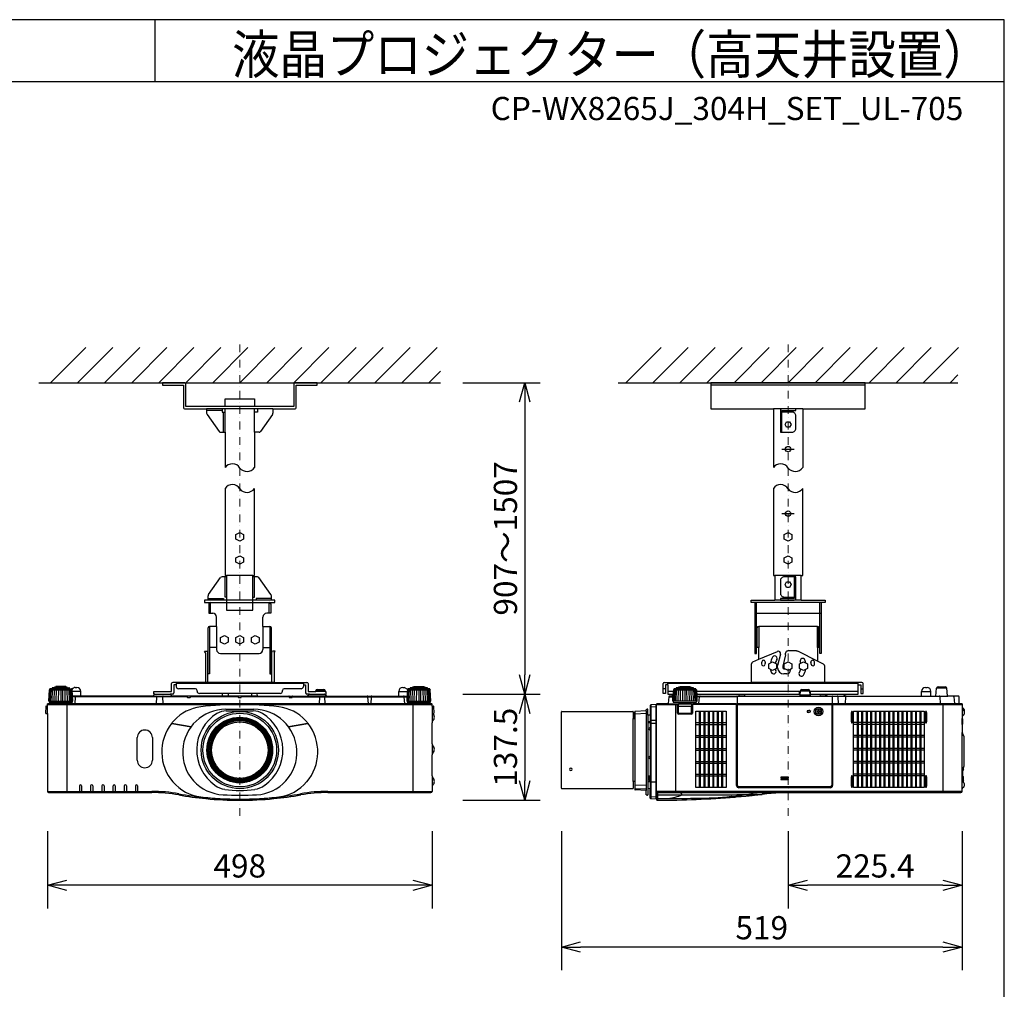
# Model space of a CAD drawing. Extents: x 1000 to 27000, y 2500 to 40000.
# Drawn here: x 14250 to 27000, y 27445 to 40000 of the extents above; entities that cross this region are included whole.
import ezdxf
from ezdxf.enums import TextEntityAlignment as Align

# ---------------------------------------------------------------- set-up
doc = ezdxf.new("R2010")
doc.units = 0
doc.header["$LTSCALE"] = 400
doc.header["$MEASUREMENT"] = 0
doc.linetypes.add('DASHDOT', pattern=[1, 0.5, -0.25, 0, -0.25])
doc.layers.get('0').update_dxf_attribs({"linetype": 'CONTINUOUS'})
for name, color, linetype in [('MOJI', 7, 'CONTINUOUS'), ('SUGATA', 7, 'CONTINUOUS'), ('SUNPO', 1, 'CONTINUOUS'), ('WAKU', 4, 'CONTINUOUS')]:
    doc.layers.add(name, color=color, linetype=linetype)
doc.layers.add('THUSIN', color=7, linetype='CONTINUOUS', lineweight=9)
doc.styles.get("Standard").update_dxf_attribs({"font": 'SIMPLEX', "bigfont": 'BIGFONT'})

# ---------------------------------------------------------------- blocks, each defined once
blk = doc.blocks.new('C11_CP-WX8265J_304H_SET_UL-705')
at = {"layer": 'SUGATA', "color": 1, "linetype": 'Continuous'}
for p, q in [((-1350, -3900), (-895, -3445)), ((-1000, -3900), (-545, -3445)), ((-650, -3900), (-195, -3445)), ((-300, -3900), (155, -3445)), ((50, -3900), (505, -3445)), ((400, -3900), (855, -3445)), ((750, -3900), (1205, -3445)), ((1100, -3900), (1555, -3445)), ((1450, -3900), (1905, -3445)), ((1800, -3900), (2255, -3445)), ((2150, -3900), (2605, -3445)), ((2500, -3900), (2955, -3445)), ((2850, -3900), (3305, -3445)), ((3200, -3900), (3655, -3445)), ((6100, -3900), (6555, -3445)), ((6450, -3900), (6905, -3445)), ((6800, -3900), (7255, -3445)), ((7150, -3900), (7605, -3445)), ((7500, -3900), (7955, -3445)), ((7850, -3900), (8305, -3445)), ((8200, -3900), (8655, -3445)), ((8550, -3900), (9005, -3445)), ((8900, -3900), (9355, -3445)), ((9250, -3900), (9705, -3445)), ((9600, -3900), (10055, -3445)), ((9950, -3900), (10405, -3445)), ((3550, -3900), (3700, -3750)), ((10300, -3900), (10400, -3800)), ((8120, -4760), (8280, -4760)), ((8120, -5595), (8280, -5595)), ((8200, -9007), (8110, -9007)), ((8110, -9017), (8200, -9017)), ((8200, -9029), (8110, -9029)), ((8110, -9039), (8200, -9039))]:
    blk.add_line(p, q, dxfattribs=at)
at = {"layer": 'SUGATA', "color": 3, "linetype": 'Continuous'}
for p, q in [((-1500, -3900), (3700, -3900)), ((6000, -3900), (10400, -3900)), ((9200, -3930), (7200, -3930)), ((1530, -4240), (670, -4240)), ((870, -4260), (670, -4260)), ((890, -4540), (890, -4280)), ((1290, -4210), (910, -4210)), ((910, -4540), (910, -4240)), ((1290, -4540), (1290, -4240)), ((8390, -4240), (8010, -4240)), ((1270, -6395), (930, -6395)), ((8370, -6395), (8030, -6395)), ((1510, -6715), (690, -6715)), ((720, -6745), (1480, -6745)), ((720, -6885), (720, -6745)), ((1480, -6885), (1480, -6745)), ((8630, -6745), (7770, -6745)), ((7790, -7330), (7790, -6745)), ((8370, -6715), (8030, -6715)), ((8610, -7330), (8610, -6745)), ((7770, -6885), (8630, -6885)), ((710, -7055), (710, -7670)), ((800, -7055), (800, -7355)), ((1400, -7055), (1400, -7355)), ((1490, -7055), (1490, -7670)), ((8580, -7055), (7820, -7055)), ((688, -7780), (688, -7393)), ((800, -7330), (710, -7330)), ((1400, -7330), (1490, -7330)), ((1513, -7780), (1513, -7393)), ((7820, -7482), (8061, -7380)), ((8309, -7374), (8196, -7374)), ((8580, -7506), (8333, -7380)), ((850, -7405), (1350, -7405)), ((8101, -7415), (8065, -7562)), ((8166, -7425), (8130, -7570)), ((8166, -7425), (8166, -7401)), ((8065, -7590), (8065, -7562)), ((8130, -7570), (8130, -7590)), ((8145, -7605), (8153, -7605)), ((8232, -7608), (8232, -7620)), ((8182, -7670), (8145, -7670)), ((1095, -8272), (1095, -8284)), ((1105, -8272), (1105, -8284)), ((727, -8652), (715, -8652)), ((727, -8662), (715, -8662)), ((1485, -8652), (1473, -8652)), ((1485, -8662), (1473, -8662)), ((1095, -9030), (1095, -9042)), ((1105, -9030), (1105, -9042))]:
    blk.add_line(p, q, dxfattribs=at)
at = {"layer": 'SUGATA', "color": 2, "linetype": 'Continuous'}
for p, q in [((670, -4240), (670, -4295)), ((676, -4312), (831, -4533)), ((1524, -4312), (1368, -4533)), ((1530, -4240), (1530, -4295)), ((8010, -4240), (8010, -5000)), ((8390, -4240), (8390, -5000)), ((850, -4540), (910, -4540)), ((910, -4540), (910, -5000)), ((1290, -4540), (1290, -5000)), ((1350, -4540), (1290, -4540)), ((696, -6642), (852, -6422)), ((1504, -6642), (1348, -6422)), ((690, -6715), (690, -6660)), ((690, -6715), (690, -6660)), ((1510, -6715), (1510, -6660)), ((700, -6765), (700, -6885)), ((700, -6885), (750, -6885)), ((1500, -6885), (1450, -6885)), ((1500, -6765), (1500, -6885)), ((800, -7055), (800, -6935)), ((1400, -7055), (1400, -6935)), ((800, -7055), (710, -7055)), ((1400, -7055), (1490, -7055))]:
    blk.add_line(p, q, dxfattribs=at)
at = {"layer": 'SUGATA', "color": 2}
for p, q in [((643, -7378), (677, -7378)), ((656, -7397), (643, -7378)), ((688, -7393), (677, -7378)), ((1513, -7393), (1523, -7378)), ((1557, -7378), (1523, -7378)), ((1545, -7397), (1557, -7378)), ((656, -7397), (656, -7780)), ((1545, -7397), (1545, -7780)), ((7743, -7514), (7820, -7482)), ((8659, -7546), (8580, -7506)), ((7725, -7780), (7725, -7542)), ((8675, -7780), (8675, -7572)), ((-1374, -8025), (-1366, -7877)), ((-1359, -7869), (-1366, -7876)), ((-1359, -7869), (-1359, -7865)), ((-1330, -7862), (-1354, -7862)), ((-1330, -7862), (-1330, -7854)), ((-1300, -7849), (-1321, -7849)), ((-1300, -7849), (-1300, -7845)), ((-1282, -7841), (-1289, -7841)), ((-1154, -7841), (-1147, -7841)), ((-1136, -7849), (-1136, -7845)), ((-1136, -7849), (-1115, -7849)), ((-1106, -7862), (-1106, -7854)), ((-1106, -7862), (-1082, -7862)), ((-1077, -7869), (-1077, -7865)), ((-1077, -7869), (-1074, -7872)), ((-1030, -7847), (-1010, -7847)), ((-960, -7957), (-960, -7897)), ((-15, -7932), (-15, -7900)), ((-15, -7900), (215, -7900)), ((215, -7900), (215, -7796)), ((656, -7780), (231, -7780)), ((277, -7812), (247, -7812)), ((247, -7812), (247, -7916)), ((277, -7780), (277, -7834)), ((527, -7864), (307, -7864)), ((547, -7894), (547, -7884)), ((1545, -7780), (1969, -7780)), ((1653, -7894), (1653, -7884)), ((1893, -7864), (1673, -7864)), ((1923, -7780), (1923, -7834)), ((1923, -7812), (1953, -7812)), ((1953, -7812), (1953, -7916)), ((1985, -7796), (1985, -7900)), ((1985, -7900), (2084, -7900)), ((2084, -7900), (2084, -7891)), ((2104, -7872), (2186, -7872)), ((2206, -7891), (2206, -7900)), ((2206, -7900), (2215, -7900)), ((2215, -7900), (2215, -7932)), ((3160, -7957), (3160, -7897)), ((3210, -7847), (3230, -7847)), ((3274, -7872), (3230, -7847)), ((3277, -7869), (3274, -7872)), ((3277, -7869), (3277, -7865)), ((3306, -7862), (3282, -7862)), ((3306, -7862), (3306, -7854)), ((3336, -7849), (3315, -7849)), ((3336, -7849), (3336, -7845)), ((3355, -7841), (3347, -7841)), ((3489, -7841), (3482, -7841)), ((3500, -7849), (3500, -7845)), ((3521, -7849), (3500, -7849)), ((3530, -7862), (3530, -7854)), ((3554, -7862), (3530, -7862)), ((3559, -7869), (3559, -7865)), ((3559, -7869), (3566, -7876)), ((3574, -8025), (3566, -7877)), ((6582, -7924), (6582, -7796)), ((6598, -7780), (7725, -7780)), ((6644, -7812), (6614, -7812)), ((6614, -7812), (6614, -7924)), ((6644, -7812), (6644, -7932)), ((6716, -7877), (6713, -7933)), ((6716, -7876), (6723, -7869)), ((6723, -7869), (6723, -7865)), ((6752, -7862), (6728, -7862)), ((6752, -7862), (6752, -7854)), ((6782, -7849), (6761, -7849)), ((6782, -7849), (6782, -7845)), ((6801, -7841), (6793, -7841)), ((6935, -7841), (6928, -7841)), ((6946, -7849), (6946, -7845)), ((6967, -7849), (6946, -7849)), ((6976, -7862), (6976, -7854)), ((7000, -7862), (6976, -7862)), ((7005, -7869), (7005, -7865)), ((7012, -7876), (7005, -7869)), ((7012, -7877), (7017, -7957)), ((8356, -7948), (8359, -7891)), ((8379, -7872), (8461, -7872)), ((8484, -7948), (8481, -7891)), ((9156, -7780), (8675, -7780)), ((9109, -7932), (9109, -7812)), ((9109, -7812), (9140, -7812)), ((9140, -7812), (9140, -7924)), ((9172, -7924), (9172, -7796)), ((9929, -7957), (9929, -7897)), ((9979, -7847), (9999, -7847)), ((10049, -7957), (10049, -7897)), ((10114, -7957), (10123, -7855)), ((10143, -7837), (10235, -7837)), ((10264, -7954), (10255, -7855)), ((-1374, -8025), (-1369, -8025)), ((-1369, -8025), (-1369, -8033)), ((-25, -7957), (-960, -7957)), ((-1, -7933), (-25, -7957)), ((1, -7932), (-15, -7932)), ((231, -7932), (199, -7932)), ((225, -7957), (201, -7933)), ((875, -7957), (225, -7957)), ((1623, -7924), (577, -7924)), ((875, -7957), (878, -7924)), ((1322, -7924), (1325, -7957)), ((1325, -7957), (1975, -7957)), ((2001, -7932), (1969, -7932)), ((1975, -7957), (1999, -7933)), ((2208, -7932), (2209, -7941)), ((2215, -7932), (2208, -7932)), ((2209, -7941), (2225, -7957)), ((2225, -7957), (3160, -7957)), ((3569, -8033), (3569, -8025)), ((3569, -8025), (3574, -8025)), ((6614, -7924), (6582, -7924)), ((6644, -7932), (6713, -7932)), ((6657, -7966), (6649, -8054)), ((6689, -7957), (6667, -7957)), ((6713, -7933), (6689, -7957)), ((7015, -7932), (8357, -7932)), ((7017, -7957), (7560, -7957)), ((7571, -7953), (7631, -7953)), ((7643, -7957), (8346, -7957)), ((8483, -7932), (8715, -7932)), ((8494, -7957), (8610, -7957)), ((8621, -7953), (8681, -7953)), ((8713, -7933), (8692, -7954)), ((8913, -7932), (9109, -7932)), ((8915, -7933), (8936, -7954)), ((8938, -7957), (9929, -7957)), ((9140, -7924), (9172, -7924)), ((10049, -7957), (10114, -7957)), ((10404, -7957), (10267, -7957)), ((10414, -8054), (10414, -7967)), ((-1411, -8094), (-1415, -8177)), ((-1406, -8089), (-1390, -8089)), ((-1390, -8089), (-1390, -8065)), ((-1388, -8061), (-1388, -8060)), ((-1385, -8057), (-1332, -8057)), ((-1367, -8036), (-1293, -8042)), ((-1332, -8057), (-1290, -8055)), ((-1293, -8042), (-1289, -8046)), ((-1289, -8046), (-1290, -8054)), ((3489, -8046), (3493, -8042)), ((3490, -8054), (3489, -8046)), ((3493, -8042), (3567, -8036)), ((3585, -8057), (3493, -8057)), ((3588, -8060), (3588, -8061)), ((3590, -8089), (3590, -8065)), ((3590, -8089), (3606, -8089)), ((3615, -8177), (3611, -8094)), ((5269, -8157), (6189, -8157)), ((6364, -8149), (6219, -8157)), ((6364, -8149), (6364, -8134)), ((6381, -8128), (6369, -8129)), ((6384, -8207), (6384, -8131)), ((6414, -8081), (6414, -8207)), ((6494, -8067), (6423, -8071)), ((6494, -8065), (6494, -9273)), ((6494, -8092), (6494, -8067)), ((6494, -8092), (6494, -8092)), ((6521, -8060), (6499, -8060)), ((6646, -8057), (6524, -8057)), ((10451, -8057), (10417, -8057)), ((10454, -8060), (10454, -8099)), ((10455, -8101), (10475, -8121)), ((10479, -8131), (10479, -8192)), ((-1415, -8177), (-1415, -8177)), ((-1410, -8182), (-1390, -8182)), ((-1390, -8182), (-1390, -9192)), ((3599, -8182), (3610, -8182)), ((5264, -9152), (5264, -8162)), ((6194, -8162), (6194, -8250)), ((6194, -8250), (6214, -8250)), ((6214, -8250), (6214, -8162)), ((6414, -8207), (6384, -8207)), ((10454, -8224), (10454, -8250)), ((10454, -8250), (10456, -8250)), ((10475, -8202), (10455, -8222)), ((10459, -8253), (10459, -8323)), ((3590, -8575), (3590, -8303)), ((10454, -8326), (10454, -8430)), ((10454, -8326), (10456, -8326)), ((10454, -8430), (10454, -8430)), ((10457, -8433), (10458, -8444)), ((10458, -8444), (10472, -8468)), ((10474, -8476), (10474, -8868)), ((3590, -8991), (3590, -8719)), ((10459, -8924), (10467, -8923)), ((10459, -8924), (10459, -8996)), ((10471, -8911), (10467, -8923)), ((10472, -8876), (10471, -8877)), ((10471, -8888), (10473, -8888)), ((10473, -8898), (10471, -8898)), ((10471, -8911), (10471, -8911)), ((10459, -8996), (10467, -8997)), ((10471, -9009), (10467, -8997)), ((10471, -9009), (10471, -9009)), ((10471, -9022), (10473, -9022)), ((10473, -9032), (10471, -9032)), ((10471, -9045), (10471, -9045)), ((10471, -9045), (10471, -9045)), ((10473, -9048), (10471, -9048)), ((10472, -9038), (10473, -9038)), ((3590, -9136), (3590, -9192)), ((6189, -9157), (5269, -9157)), ((6214, -9065), (6194, -9065)), ((6194, -9065), (6194, -9152)), ((6214, -9065), (6214, -9168)), ((6364, -9181), (6219, -9173)), ((6414, -9156), (6384, -9157)), ((6384, -9157), (6384, -9237)), ((6414, -9278), (6414, -9156)), ((10455, -9156), (10454, -9158)), ((10454, -9192), (10454, -9158)), ((10475, -9136), (10455, -9156)), ((10468, -9071), (10475, -9078)), ((10471, -9061), (10471, -9061)), ((10479, -9088), (10479, -9126)), ((-1375, -9207), (-40, -9207)), ((2240, -9207), (3575, -9207)), ((6364, -9235), (6364, -9181)), ((6381, -9240), (6369, -9240)), ((6494, -9292), (6423, -9288)), ((6494, -9292), (6494, -9261)), ((6494, -9261), (6494, -9261)), ((6494, -9273), (6495, -9277)), ((6495, -9277), (6495, -9296)), ((7514, -9264), (7515, -9264)), ((7515, -9264), (7529, -9263)), ((7529, -9263), (7561, -9260)), ((7561, -9260), (7573, -9259)), ((7573, -9259), (7577, -9259)), ((7577, -9259), (7592, -9257)), ((7592, -9257), (7652, -9252)), ((7652, -9252), (7666, -9250)), ((7666, -9250), (7680, -9249)), ((7680, -9249), (7694, -9248)), ((7694, -9248), (7708, -9246)), ((7708, -9246), (7721, -9245)), ((7721, -9245), (7734, -9244)), ((7734, -9244), (7797, -9237)), ((7797, -9237), (7809, -9236)), ((7809, -9236), (7821, -9234)), ((7821, -9234), (7854, -9231)), ((7854, -9231), (7864, -9230)), ((8263, -9207), (10439, -9207))]:
    blk.add_line(p, q, dxfattribs=at)
at = {"layer": 'SUGATA', "color": 3}
for p, q in [((-1365, -8025), (-1357, -7874)), ((-1077, -7869), (-1359, -7869)), ((-1350, -8025), (-1344, -7874)), ((-1330, -7862), (-1106, -7862)), ((-1330, -8025), (-1325, -7875)), ((-1305, -8025), (-1301, -7876)), ((-1136, -7849), (-1300, -7849)), ((-1282, -7841), (-1154, -7841)), ((-1277, -8025), (-1274, -7877)), ((-1246, -8025), (-1244, -7877)), ((-1218, -7877), (-1218, -8025)), ((-1190, -8025), (-1192, -7877)), ((-1159, -8025), (-1162, -7877)), ((-1131, -8025), (-1135, -7876)), ((-1106, -8025), (-1111, -7875)), ((-1086, -8025), (-1092, -7874)), ((-1071, -8025), (-1079, -7874)), ((-1070, -7876), (-1074, -7872)), ((-1062, -8025), (-1070, -7877)), ((-960, -7897), (-1068, -7897)), ((1923, -7796), (277, -7796)), ((1545, -7780), (656, -7780)), ((2206, -7891), (2084, -7891)), ((2206, -7900), (2084, -7900)), ((3160, -7897), (3268, -7897)), ((3268, -7897), (3262, -8025)), ((3270, -7877), (3268, -7897)), ((3274, -7872), (3270, -7876)), ((3271, -8025), (3279, -7874)), ((3559, -7869), (3277, -7869)), ((3286, -8025), (3292, -7874)), ((3306, -7862), (3530, -7862)), ((3306, -8025), (3311, -7875)), ((3331, -8025), (3335, -7876)), ((3336, -7849), (3500, -7849)), ((3482, -7841), (3355, -7841)), ((3359, -8025), (3362, -7877)), ((3390, -8025), (3392, -7877)), ((3418, -7877), (3418, -8025)), ((3446, -8025), (3444, -7877)), ((3477, -8025), (3474, -7877)), ((3505, -8025), (3501, -7876)), ((3530, -8025), (3525, -7875)), ((3550, -8025), (3544, -7874)), ((3565, -8025), (3557, -7874)), ((6614, -7864), (6582, -7864)), ((6644, -7812), (6644, -7780)), ((9109, -7796), (6644, -7796)), ((6714, -7900), (6644, -7900)), ((6717, -8025), (6725, -7874)), ((6723, -7869), (7005, -7869)), ((6732, -8025), (6738, -7874)), ((6752, -7862), (6976, -7862)), ((6752, -8025), (6757, -7875)), ((6777, -8025), (6781, -7876)), ((6782, -7849), (6946, -7849)), ((6928, -7841), (6801, -7841)), ((6805, -8025), (6808, -7877)), ((6836, -8025), (6838, -7877)), ((6864, -7877), (6864, -8025)), ((6892, -8025), (6890, -7877)), ((6923, -8025), (6920, -7877)), ((6951, -8025), (6947, -7876)), ((6976, -8025), (6971, -7875)), ((6996, -8025), (6990, -7874)), ((7011, -8025), (7003, -7874)), ((8359, -7900), (7014, -7900)), ((8675, -7780), (7725, -7780)), ((8350, -7932), (8350, -7900)), ((8359, -7891), (8481, -7891)), ((9109, -7900), (8481, -7900)), ((8490, -7932), (8490, -7900)), ((9109, -7812), (9109, -7780)), ((9140, -7864), (9172, -7864)), ((9929, -7897), (10049, -7897)), ((10255, -7855), (10123, -7855)), ((-1369, -8025), (-1062, -8025)), ((-1067, -8033), (-1067, -8025)), ((-960, -7957), (-1065, -7957)), ((419, -7966), (-1065, -7966)), ((-1030, -7966), (-1038, -8057)), ((-25, -7957), (225, -7957)), ((1, -7932), (199, -7932)), ((20, -7967), (16, -8057)), ((100, -7967), (104, -8057)), ((419, -7962), (420, -7972)), ((425, -7977), (455, -7977)), ((460, -7972), (461, -7962)), ((1079, -7966), (461, -7966)), ((1325, -7957), (875, -7957)), ((950, -7924), (950, -7957)), ((1079, -7962), (1080, -7972)), ((1085, -7977), (1115, -7977)), ((1120, -7972), (1121, -7962)), ((1739, -7966), (1121, -7966)), ((1250, -7924), (1250, -7957)), ((1739, -7962), (1740, -7972)), ((1745, -7977), (1775, -7977)), ((1780, -7972), (1781, -7962)), ((1781, -7966), (3265, -7966)), ((2225, -7957), (1975, -7957)), ((2001, -7932), (2208, -7932)), ((2132, -7967), (2128, -8057)), ((2198, -7967), (2202, -8057)), ((2201, -7933), (2209, -7941)), ((2765, -8057), (2760, -7966)), ((2800, -7966), (2795, -8057)), ((3160, -7957), (3265, -7957)), ((3238, -8057), (3230, -7966)), ((3262, -8025), (3569, -8025)), ((3267, -8025), (3267, -8033)), ((6657, -7966), (6711, -7966)), ((6689, -7957), (6711, -7957)), ((6708, -8025), (6713, -7933)), ((7020, -8025), (6708, -8025)), ((6713, -8025), (6713, -8033)), ((7015, -8025), (7015, -8033)), ((7017, -7957), (7020, -8025)), ((7539, -7966), (7017, -7966)), ((7044, -8054), (7052, -7966)), ((7539, -7960), (7539, -9115)), ((7560, -7957), (7643, -7957)), ((8346, -7957), (8494, -7957)), ((8484, -7948), (8356, -7948)), ((8610, -7957), (8938, -7957)), ((8715, -7932), (8913, -7932)), ((8771, -7960), (8771, -9115)), ((8846, -7967), (8847, -8057)), ((8942, -7967), (8941, -8054)), ((9929, -7957), (10049, -7957)), ((10114, -7957), (10267, -7957)), ((10166, -7967), (10168, -8054)), ((10346, -7966), (10354, -8054)), ((-1390, -8065), (3590, -8065)), ((-1390, -8182), (-1390, -8089)), ((3585, -8060), (-1385, -8060)), ((3493, -8057), (-1332, -8057)), ((-1143, -8042), (-1293, -8042)), ((-1289, -8046), (-1288, -8047)), ((-1288, -8047), (-1148, -8047)), ((-1278, -8054), (-1278, -8050)), ((-1158, -8054), (-1158, -8050)), ((-1148, -8047), (-1143, -8042)), ((-1143, -8042), (-1069, -8036)), ((-1140, -8057), (-1140, -9207)), ((918, -8128), (1282, -8128)), ((925, -8149), (1275, -8149)), ((3269, -8036), (3343, -8042)), ((3340, -8057), (3340, -9207)), ((3343, -8042), (3348, -8047)), ((3343, -8042), (3493, -8042)), ((3348, -8047), (3488, -8047)), ((3358, -8054), (3358, -8050)), ((3478, -8054), (3478, -8050)), ((3489, -8046), (3488, -8047)), ((3590, -8089), (3590, -8303)), ((6219, -9173), (6219, -8157)), ((6364, -8149), (6364, -9181)), ((6423, -8071), (6423, -9288)), ((6494, -8097), (6423, -8100)), ((6494, -8065), (6762, -8065)), ((6494, -9261), (6494, -8092)), ((6521, -8060), (6762, -8060)), ((6646, -8057), (7536, -8057)), ((6715, -8036), (6789, -8042)), ((6744, -8057), (6744, -9207)), ((6767, -8177), (6767, -8070)), ((6772, -8177), (6772, -8070)), ((6777, -8062), (6777, -8186)), ((6777, -8089), (6951, -8089)), ((6778, -8177), (6779, -8094)), ((6789, -8042), (6794, -8047)), ((6789, -8042), (6939, -8042)), ((6794, -8047), (6934, -8047)), ((6804, -8054), (6804, -8050)), ((6924, -8054), (6924, -8050)), ((6934, -8047), (6939, -8042)), ((6939, -8042), (7013, -8036)), ((6950, -8177), (6949, -8094)), ((6951, -8062), (6951, -8186)), ((6956, -8070), (6956, -8177)), ((6961, -8070), (6961, -8177)), ((7529, -8060), (6966, -8060)), ((7529, -8065), (6966, -8065)), ((7534, -9115), (7534, -8070)), ((7541, -8065), (7541, -9115)), ((7541, -8065), (8770, -8065)), ((8765, -8060), (7546, -8060)), ((7546, -9115), (7546, -8060)), ((8765, -8060), (8765, -9115)), ((8770, -9115), (8770, -8065)), ((10417, -8057), (8771, -8057)), ((8776, -8070), (8776, -9115)), ((10449, -8060), (8781, -8060)), ((8781, -8065), (10454, -8065)), ((10204, -8057), (10204, -9207)), ((10454, -8099), (10454, -8224)), ((10454, -8122), (10455, -8124)), ((10455, -8124), (10475, -8144)), ((3590, -8182), (3599, -8182)), ((6194, -9065), (6194, -8250)), ((6214, -8250), (6214, -9065)), ((6364, -8184), (6219, -8190)), ((6384, -8207), (6384, -9157)), ((6414, -8207), (6414, -9156)), ((6494, -8274), (6423, -8276)), ((6778, -8177), (6950, -8177)), ((6778, -8177), (6778, -8186)), ((6946, -8187), (6782, -8187)), ((6946, -8192), (6782, -8192)), ((6945, -8182), (6783, -8182)), ((6950, -8177), (6950, -8186)), ((10454, -8326), (10454, -8250)), ((218, -8312), (469, -8356)), ((469, -8355), (221, -8311)), ((1979, -8311), (1731, -8355)), ((1731, -8356), (1982, -8312)), ((6414, -8290), (6384, -8290)), ((6414, -8305), (6384, -8305)), ((6494, -8312), (6423, -8312)), ((-228, -8788), (-228, -8496)), ((-32, -8496), (-32, -8788)), ((10454, -9158), (10454, -8430)), ((10458, -8444), (10455, -8438)), ((3590, -8575), (3590, -8719)), ((10454, -8925), (10459, -8924)), ((10471, -8877), (10455, -8906)), ((10467, -8884), (10467, -8923)), ((3590, -8991), (3590, -9136)), ((6414, -8994), (6384, -8994)), ((6401, -8999), (6401, -8994)), ((6407, -8994), (6407, -9060)), ((10459, -8996), (10454, -8996)), ((10467, -8997), (10467, -9070)), ((10471, -9045), (10467, -9057)), ((-977, -9120), (-977, -9207)), ((-948, -9120), (-948, -9207)), ((-832, -9120), (-832, -9207)), ((-803, -9120), (-803, -9207)), ((-687, -9120), (-687, -9207)), ((-658, -9120), (-658, -9207)), ((-542, -9120), (-542, -9207)), ((-513, -9120), (-513, -9207)), ((-397, -9120), (-397, -9207)), ((-368, -9120), (-368, -9207)), ((-252, -9120), (-252, -9207)), ((-223, -9120), (-223, -9207)), ((6219, -9106), (6364, -9112)), ((6364, -9165), (6219, -9157)), ((6414, -9060), (6384, -9060)), ((6414, -9067), (6384, -9067)), ((6423, -9067), (6494, -9070)), ((8746, -9134), (7564, -9134)), ((7564, -9139), (8746, -9139)), ((8746, -9140), (7564, -9140)), ((8746, -9145), (7564, -9145)), ((10455, -9058), (10454, -9056)), ((10467, -9057), (10455, -9058)), ((10468, -9071), (10455, -9058)), ((10459, -9058), (10459, -9062)), ((-1390, -9192), (-40, -9192)), ((-40, -9192), (-40, -9207)), ((313, -9223), (310, -9238)), ((661, -9271), (660, -9286)), ((685, -9277), (685, -9272)), ((1515, -9272), (1515, -9277)), ((1539, -9271), (1540, -9286)), ((1887, -9223), (1890, -9238)), ((2240, -9192), (3590, -9192)), ((2240, -9192), (2240, -9207)), ((6423, -9258), (6494, -9262)), ((10454, -9192), (6494, -9192)), ((6509, -9207), (8263, -9207)), ((6509, -9207), (6509, -9307))]:
    blk.add_line(p, q, dxfattribs=at)
at = {"layer": 'SUGATA', "color": 1}
for p, q in [((7050, -8153), (7050, -9141)), ((7062, -8153), (7062, -9141)), ((7108, -8153), (7108, -9141)), ((7120, -8153), (7120, -9141)), ((7166, -8153), (7166, -9141)), ((7178, -8153), (7178, -9141)), ((7224, -8153), (7224, -9141)), ((7236, -8153), (7236, -9141)), ((7282, -8153), (7282, -9141)), ((7294, -8153), (7294, -9141)), ((7340, -8153), (7340, -9141)), ((7352, -8153), (7352, -9141)), ((9094, -8153), (9094, -9141)), ((9106, -8153), (9106, -9141)), ((9152, -8153), (9152, -9141)), ((9164, -8153), (9164, -9141)), ((9210, -8153), (9210, -9141)), ((9222, -8153), (9222, -9141)), ((9268, -8153), (9268, -9141)), ((9280, -8153), (9280, -9141)), ((9326, -8153), (9326, -9141)), ((9338, -8153), (9338, -9141)), ((9384, -8153), (9384, -9141)), ((9396, -8153), (9396, -9141)), ((9442, -8153), (9442, -9141)), ((9454, -8153), (9454, -9141)), ((9500, -8153), (9500, -9141)), ((9512, -8153), (9512, -9141)), ((9558, -8153), (9558, -9141)), ((9570, -8153), (9570, -9141)), ((9616, -8153), (9616, -9141)), ((9628, -8153), (9628, -9141)), ((9674, -8153), (9674, -9141)), ((9686, -8153), (9686, -9141)), ((9732, -8153), (9732, -9141)), ((9744, -8153), (9744, -9141)), ((9790, -8153), (9790, -9141)), ((9802, -8153), (9802, -9141)), ((9848, -8153), (9848, -9141)), ((9860, -8153), (9860, -9141)), ((9906, -8153), (9906, -9141)), ((9918, -8153), (9918, -9141)), ((7004, -8302), (7398, -8302)), ((7004, -8324), (7398, -8324)), ((9964, -8302), (9048, -8302)), ((9964, -8324), (9048, -8324)), ((7004, -8469), (7398, -8469)), ((7004, -8491), (7398, -8491)), ((9964, -8469), (9048, -8469)), ((9964, -8491), (9048, -8491)), ((7004, -8636), (7398, -8636)), ((7004, -8658), (7398, -8658)), ((9964, -8636), (9048, -8636)), ((9964, -8658), (9048, -8658)), ((7004, -8803), (7398, -8803)), ((7004, -8825), (7398, -8825)), ((9964, -8803), (9048, -8803)), ((9964, -8825), (9048, -8825)), ((7004, -8970), (7398, -8970)), ((7004, -8992), (7398, -8992)), ((9964, -8970), (9048, -8970)), ((9964, -8992), (9048, -8992))]:
    blk.add_line(p, q, dxfattribs=at)
at = {"layer": 'SUGATA', "color": 2, "linetype": 'Continuous'}
for points in [[(910, -4210), (400, -4210), (400, -3920, 0.414214), (380, -3900), (100, -3900)], [(100, -3900), (100, -3930), (370, -3930), (370, -4220, 0.414214), (390, -4240), (670, -4240)], [(2100, -3900), (2100, -3900), (1820, -3900, 0.414214), (1800, -3920), (1800, -4210), (1290, -4210)], [(1530, -4240), (1810, -4240, 0.414214), (1830, -4220), (1830, -3930), (2100, -3930), (2100, -3900)]]:
    blk.add_lwpolyline(points, format="xyb", dxfattribs=at)
for points in [[(8390, -4240), (9200, -4240), (9200, -3900), (7200, -3900), (7200, -4240), (8010, -4240)], [(910, -4210), (910, -4110), (1290, -4110), (1290, -4210)], [(910, -5270), (910, -6395), (930, -6395), (930, -6415), (870, -6415)], [(1330, -6415), (1270, -6415), (1270, -6395), (1290, -6395), (1290, -5270)], [(8010, -5270), (8010, -6395), (8030, -6395), (8030, -6715)], [(8370, -6715), (8370, -6395), (8390, -6395), (8390, -5270)], [(690, -6715), (645, -6715), (645, -6745), (720, -6745)], [(1480, -6745), (1555, -6745), (1555, -6715), (1510, -6715)], [(7770, -6745), (7720, -6745), (7720, -6715), (8030, -6715)], [(7770, -6745), (7770, -7405), (7790, -7405), (7790, -7330)], [(8370, -6715), (8680, -6715), (8680, -6745), (8630, -6745)], [(8630, -6745), (8630, -7405), (8610, -7405), (8610, -7330)], [(690, -7397), (690, -7397), (690, -7397), (690, -7075)], [(1510, -7397), (1510, -7397), (1510, -7397), (1510, -7075)], [(7820, -7482), (7820, -7330), (7800, -7330)], [(8600, -7330), (8580, -7330), (8580, -7506)]]:
    blk.add_lwpolyline(points, dxfattribs=at)
at = {"layer": 'SUGATA', "color": 3, "linetype": 'Continuous'}
for points in [[(870, -4240), (870, -4280), (910, -4280)], [(1330, -4240), (1330, -4280), (1290, -4280)], [(930, -6675), (910, -6675), (910, -6415)], [(930, -6415), (930, -6845), (1270, -6845), (1270, -6415)], [(1270, -6675), (1290, -6675), (1290, -6415)], [(690, -6695), (890, -6695), (890, -6715)], [(1510, -6695), (1310, -6695), (1310, -6715)], [(710, -7055), (710, -7670), (690, -7670), (690, -7397)], [(1490, -7055), (1490, -7670), (1510, -7670), (1510, -7397)], [(7800, -7330), (7800, -7330), (7800, -7075)], [(7820, -7055), (7820, -7330)], [(8580, -7330), (8580, -7055)], [(8600, -7330), (8600, -7330), (8600, -7075)]]:
    blk.add_lwpolyline(points, dxfattribs=at)
for points in [[(8120, -4260), (8300, -4260), (8300, -4240), (8120, -4240, 0.414214), (8100, -4260), (8100, -4540), (8120, -4540), (8120, -4260)], [(8120, -4540), (8250, -4540, 0.414214), (8300, -4490), (8300, -4330, 0.414214), (8250, -4280), (8120, -4280)], [(8280, -6415), (8150, -6415, 0.414214), (8100, -6465), (8100, -6625, 0.414214), (8150, -6675), (8280, -6675)], [(8280, -6695), (8100, -6695), (8100, -6715), (8280, -6715, 0.414214), (8300, -6695), (8300, -6415), (8280, -6415), (8280, -6695)]]:
    blk.add_lwpolyline(points, format="xyb", dxfattribs=at)
at = {"layer": 'SUGATA', "color": 1, "linetype": 'Continuous'}
for points in [[(8238, -4440), (8220, -4475), (8180, -4475), (8162, -4440), (8180, -4405), (8220, -4405), (8238, -4440)], [(1150, -5924), (1100, -5950), (1050, -5924), (1050, -5866), (1100, -5840), (1150, -5866), (1150, -5924)], [(8250, -5924), (8200, -5950), (8150, -5924), (8150, -5866), (8200, -5840), (8250, -5866), (8250, -5924)], [(1150, -6224), (1100, -6250), (1050, -6224), (1050, -6166), (1100, -6140), (1150, -6166), (1150, -6224)], [(8250, -6224), (8200, -6250), (8150, -6224), (8150, -6166), (8200, -6140), (8250, -6166), (8250, -6224)], [(8238, -6515), (8220, -6550), (8180, -6550), (8162, -6515), (8180, -6480), (8220, -6480), (8238, -6515)], [(950, -7259), (900, -7285), (850, -7259), (850, -7201), (900, -7175), (950, -7201), (950, -7259)], [(1150, -7259), (1100, -7285), (1050, -7259), (1050, -7201), (1100, -7175), (1150, -7201), (1150, -7259)], [(1350, -7259), (1300, -7285), (1250, -7259), (1250, -7201), (1300, -7175), (1350, -7201), (1350, -7259)], [(8050, -7599), (8000, -7625), (7950, -7599), (7950, -7541), (8000, -7515), (8050, -7541), (8050, -7599)], [(8250, -7599), (8200, -7625), (8150, -7599), (8150, -7541), (8200, -7515), (8250, -7541), (8250, -7599)], [(8450, -7599), (8400, -7625), (8350, -7599), (8350, -7541), (8400, -7515), (8450, -7541), (8450, -7599)]]:
    blk.add_lwpolyline(points, dxfattribs=at)
at = {"layer": 'SUGATA', "color": 2}
for points in [[(-1154, -7841), (-1154, -7835), (-1282, -7835), (-1282, -7841)], [(3355, -7841), (3355, -7835), (3482, -7835), (3482, -7841)], [(6801, -7841), (6801, -7835), (6928, -7835), (6928, -7841)]]:
    blk.add_lwpolyline(points, dxfattribs=at)
at = {"layer": 'SUGATA', "color": 1}
for points in [[(7398, -9141), (7004, -9141), (7004, -8153), (7398, -8153)], [(9048, -8153), (9964, -8153), (9964, -9141), (9048, -9141)]]:
    blk.add_lwpolyline(points, close=True, dxfattribs=at)
at = {"layer": 'SUGATA', "color": 3}
for points in [[(8469, -8142), (8469, -8150), (8449, -8150), (8449, -8165), (8469, -8165), (8469, -8172), (8494, -8157), (8469, -8142)], [(6391, -8994), (6391, -9042), (6384, -9042)], [(6402, -8994), (6402, -8999), (6401, -8999), (6401, -9000), (6391, -9000)], [(6414, -9016), (6410, -9016), (6410, -9051), (6414, -9051)]]:
    blk.add_lwpolyline(points, dxfattribs=at)
at = {"layer": 'SUGATA', "color": 1}
for points in [[(8589, -8162), (8589, -8177), (8599, -8177), (8599, -8162), (8614, -8162), (8614, -8152), (8599, -8152), (8599, -8138), (8589, -8138), (8589, -8152), (8575, -8152), (8575, -8162), (8589, -8162)], [(9020, -8303), (9032, -8303), (9036, -8286), (9036, -8175), (9032, -8158), (9020, -8158), (9016, -8175), (9016, -8286), (9020, -8303)], [(9980, -8303), (9992, -8303), (9996, -8286), (9996, -8175), (9992, -8158), (9980, -8158), (9976, -8175), (9976, -8286), (9980, -8303)], [(9020, -9136), (9032, -9136), (9036, -9119), (9036, -9008), (9032, -8991), (9020, -8991), (9016, -9008), (9016, -9119), (9020, -9136)], [(9980, -9136), (9992, -9136), (9996, -9119), (9996, -9008), (9992, -8991), (9980, -8991), (9976, -9008), (9976, -9119), (9980, -9136)]]:
    blk.add_lwpolyline(points, dxfattribs=at)
at = {"layer": 'SUGATA', "color": 1, "linetype": 'Continuous'}
for centre in [(8200, -4760), (8200, -5595)]:
    blk.add_circle(centre, 35, dxfattribs=at)
at = {"layer": 'SUGATA', "color": 3}
for centre, radius in [((1100, -8657), 500), ((8594, -8157), 54.6), ((8594, -8157), 36.5), ((1100, -8657), 477), ((1100, -8657), 425), ((1100, -8657), 422), ((1100, -8657), 419), ((1100, -8657), 416), ((1100, -8657), 413), ((1100, -8657), 410), ((1100, -8657), 407), ((1100, -8657), 404), ((1100, -8657), 395), ((1100, -8657), 366)]:
    blk.add_circle(centre, radius, dxfattribs=at)
at = {"layer": 'SUGATA', "color": 2, "linetype": 'Continuous'}
for centre, radius, start, end in [((701, -4295), 30.5, 180.1569, 214.9289), ((1499, -4295), 30.5, 325.0711, 359.8431), ((850, -4512), 28.5, 229.3645, 270.5068), ((1350, -4512), 28.5, 269.4932, 310.6355), ((870, -6443), 28.5, 89.4931, 130.6356), ((1330, -6443), 28.5, 49.3644, 90.5069), ((720, -6660), 29.9, 144.7025, 180.0249), ((720, -6765), 20, 90, 180), ((1480, -6765), 20, 0, 90), ((1480, -6660), 29.9, 359.9751, 35.2975), ((750, -6935), 50, 0, 90), ((1450, -6935), 50, 90, 180), ((710, -7075), 20, 90, 180), ((1490, -7075), 20, 0, 90)]:
    blk.add_arc(centre, radius, start, end, dxfattribs=at)
at = {"layer": 'SUGATA', "color": 3, "linetype": 'Continuous'}
for centre, radius, start, end in [((1003, -5062), 112, 30.6692, 146.3159), ((8103, -5062), 112, 30.6692, 146.3159), ((1193, -4931), 119, 218.572, 324.4429), ((8293, -4931), 119, 218.572, 324.4429), ((1003, -5332), 112, 30.6692, 146.3159), ((8103, -5332), 112, 30.6692, 146.3159), ((1193, -5201), 119, 218.572, 324.4429), ((8293, -5201), 119, 218.572, 324.4429), ((7820, -7075), 20, 90, 180), ((8580, -7075), 20, 0, 90), ((850, -7355), 50, 180, 270), ((1350, -7355), 50, 270, 0), ((8072, -7408), 30, 346.0568, 112.8793), ((8195, -7403), 28.6, 87.1859, 176.6107), ((8309, -7428), 53.3, 63.9846, 90.5258), ((8200, -7570), 345, 170.464, 175.286), ((7882, -7517), 22.5, 350.464, 170.464), ((8200, -7570), 300, 170.464, 175.286), ((8200, -7570), 232, 150, 170.0258), ((8027, -7470), 32, 330, 150), ((8200, -7570), 168, 150, 167.5228), ((8388, -7502), 32, 20, 200), ((8200, -7570), 168, 12.4772, 20), ((8200, -7570), 232, 9.9742, 20), ((8518, -7517), 22.5, 9.536, 189.536), ((8189, -7571), 311, 4.802, 9.448), ((8200, -7570), 345, 4.714, 9.536), ((7879, -7543), 22.5, 175.286, 355.286), ((8200, -7570), 232, 189.9742, 200), ((8012, -7638), 32, 200, 20), ((8200, -7570), 168, 192.4772, 200), ((8145, -7590), 80, 180, 270), ((8145, -7590), 15, 180, 270), ((8153, -7590), 15, 270, 293.8727), ((8182, -7620), 50, 270, 0), ((8200, -7570), 168, 330, 347.5228), ((8200, -7570), 232, 330, 350.0258), ((8521, -7543), 22.5, 184.714, 4.714), ((8373, -7670), 32, 150, 330), ((1100, -8657), 385, 90.7441, 179.2559), ((1100, -8657), 378, 90.7589, 179.2411), ((1100, -8657), 380, 89.2438, 90.755), ((1100, -8657), 373, 89.2326, 90.7674), ((1100, -8657), 385, 0.7441, 89.2559), ((1100, -8657), 378, 0.7589, 89.2411), ((1100, -8657), 385, 180.7441, 269.2559), ((1100, -8657), 380, 179.2401, 180.7599), ((1100, -8657), 378, 180.7589, 269.2411), ((1100, -8657), 373, 179.2326, 180.7674), ((1100, -8657), 385, 270.7441, 359.2559), ((1100, -8657), 378, 270.7589, 359.2411), ((1100, -8657), 373, 359.2326, 0.7674), ((1100, -8657), 380, 359.2401, 0.7599), ((1100, -8657), 373, 269.2326, 270.7674), ((1100, -8657), 380, 269.2438, 270.755)]:
    blk.add_arc(centre, radius, start, end, dxfattribs=at)
at = {"layer": 'SUGATA', "color": 2}
for centre, radius, start, end in [((7755, -7542), 30, 112.8793, 180), ((8645, -7572), 30, 0, 63.0209), ((-1364, -7877), 2, 135.7017, 177.0135), ((-1356, -7865), 3, 114.1379, 177), ((-1218, -8173), 340, 113.7543, 114.1379), ((-1354, -7865), 3, 90, 113.7543), ((-1327, -7854), 3, 108.8837, 179), ((-1218, -8173), 340, 107.7904, 108.8837), ((-1321, -7852), 3, 90, 107.7904), ((-1297, -7845), 3, 103.5429, 179), ((-1218, -8173), 340, 102.1823, 103.5429), ((-1289, -7844), 3, 90, 102.1823), ((-1147, -7844), 3, 77.8177, 90), ((-1218, -8173), 340, 76.4571, 77.8177), ((-1139, -7845), 3, 1, 76.4571), ((-1115, -7852), 3, 72.2096, 90), ((-1218, -8173), 340, 71.1163, 72.2096), ((-1109, -7854), 3, 1, 71.1163), ((-1082, -7865), 3, 66.2457, 90), ((-1218, -8173), 340, 65.8621, 66.2457), ((-1080, -7865), 3, 3, 65.8621), ((-1030, -7897), 50, 90, 150.5938), ((-1010, -7897), 50, 0, 90), ((231, -7796), 16, 90, 180), ((307, -7834), 30, 180, 270), ((527, -7884), 20, 0, 90), ((577, -7894), 30, 180, 270), ((1623, -7894), 30, 270, 0), ((1673, -7884), 20, 90, 180), ((1893, -7834), 30, 270, 0), ((1969, -7796), 16, 0, 90), ((2104, -7892), 20, 90, 177), ((2186, -7892), 20, 3, 90), ((3210, -7897), 50, 90, 180), ((3280, -7865), 3, 114.1379, 177), ((3418, -8173), 340, 113.7543, 114.1379), ((3282, -7865), 3, 90, 113.7543), ((3309, -7854), 3, 108.8837, 179), ((3418, -8173), 340, 107.7904, 108.8837), ((3315, -7852), 3, 90, 107.7904), ((3339, -7845), 3, 103.5429, 179), ((3418, -8173), 340, 102.1823, 103.5429), ((3347, -7844), 3, 90, 102.1823), ((3489, -7844), 3, 77.8177, 90), ((3418, -8173), 340, 76.4571, 77.8177), ((3497, -7845), 3, 1, 76.4571), ((3521, -7852), 3, 72.2096, 90), ((3418, -8173), 340, 71.1163, 72.2096), ((3527, -7854), 3, 1, 71.1163), ((3554, -7865), 3, 66.2457, 90), ((3418, -8173), 340, 65.8621, 66.2457), ((3556, -7865), 3, 3, 65.8621), ((3564, -7877), 2.03, 3.9804, 44.0287), ((6598, -7796), 16, 90, 180), ((6718, -7877), 2.03, 135.9713, 176.0196), ((6717, -7877), 1.99, 176.2941, 177.0141), ((6726, -7865), 3, 114.1379, 177), ((6864, -8173), 340, 113.7543, 114.1379), ((6728, -7865), 3, 90, 113.7543), ((6755, -7854), 3, 108.8837, 179), ((6864, -8173), 340, 107.7904, 108.8837), ((6761, -7852), 3, 90, 107.7904), ((6785, -7845), 3, 103.5429, 179), ((6864, -8173), 340, 102.1823, 103.5429), ((6793, -7844), 3, 90, 102.1823), ((6935, -7844), 3, 77.8177, 90), ((6864, -8173), 340, 76.4571, 77.8177), ((6943, -7845), 3, 1, 76.4571), ((6967, -7852), 3, 72.2096, 90), ((6864, -8173), 340, 71.1163, 72.2096), ((6973, -7854), 3, 1, 71.1163), ((7000, -7865), 3, 66.2457, 90), ((6864, -8173), 340, 65.8621, 66.2457), ((7002, -7865), 3, 3, 65.8621), ((7010, -7877), 2.03, 3.9804, 44.0287), ((7011, -7877), 1.99, 2.9859, 3.7059), ((8379, -7892), 20, 90, 177), ((8461, -7892), 20, 3, 90), ((9156, -7796), 16, 0, 90), ((9979, -7897), 50, 90, 180), ((9999, -7897), 50, 0, 90), ((10143, -7857), 20, 90, 175), ((10235, -7857), 20, 5, 90), ((1, -7935), 3, 90, 135), ((199, -7935), 3, 45, 90), ((231, -7916), 16, 270, 0), ((1969, -7916), 16, 180, 270), ((2001, -7935), 3, 90, 135), ((6667, -7967), 10, 90, 175), ((7571, -7973), 20, 90, 125.3694), ((7631, -7973), 20, 54.6306, 90), ((8346, -7947), 10, 270, 357), ((8494, -7947), 10, 183, 270), ((8621, -7973), 20, 90, 125.3694), ((8681, -7973), 20, 62.8258, 90), ((8699, -7961), 10, 135, 143.2564), ((8715, -7935), 3, 90, 135), ((8913, -7935), 3, 45, 90), ((8929, -7961), 10, 26.7271, 45), ((10267, -7954), 3, 185, 270), ((10404, -7967), 10, 0.0011, 89.9995), ((-1406, -8094), 5, 90.0018, 177.0001), ((-1385, -8065), 5, 126.8699, 180), ((-1385, -8060), 2.9, 90, 180), ((-1366, -8033), 3, 180, 265), ((-1293, -8054), 3, 344.7135, 355), ((3493, -8054), 3, 185, 270.0003), ((3566, -8033), 3, 275, 0), ((3585, -8060), 2.9, 0, 90), ((3585, -8065), 5, 0, 53.1301), ((3606, -8094), 5, 2.9999, 89.9982), ((5269, -8162), 5, 90, 180.0046), ((6189, -8162), 5, 360, 90), ((6219, -8162), 5, 93, 180), ((6369, -8134), 5, 93, 180), ((6381, -8131), 3, 0, 93), ((6424, -8081), 10, 93, 180), ((6499, -8065), 5, 90, 180), ((6524, -8060), 3, 90, 180), ((6646, -8054), 3, 269.9997, 355), ((10417, -8054), 3, 180, 270), ((10451, -8060), 3, 359.9998, 90.0002), ((10457, -8099), 3.08, 185.3757, 224.7319), ((10464, -8131), 15, 0, 44.9999), ((-1410, -8177), 4.8, 180, 270), ((3627, -8303), 37, 134.9976, 180.0004), ((3627, -8158), 37, 220.2829, 225.0024), ((3555, -8230), 65.4, 314.9978, 45.0022), ((3610, -8177), 4.8, 270, 0), ((10457, -8224), 3, 135.0002, 180), ((10456, -8253), 3, 359.9961, 89), ((10464, -8192), 15, 315, 0), ((10456, -8323), 3, 271, 360), ((10454, -8433), 3.06, 6.6979, 87.9503), ((10459, -8476), 15, 0, 30), ((3627, -8575), 37, 179.9995, 225.0528), ((3555, -8647), 65.2, 314.9474, 45.0526), ((3627, -8719), 37, 134.9472, 180.0005), ((10393, -8893), 79.7, 3.5983, 11.4914), ((10393, -8893), 77.8, 356.3137, 3.6863), ((10393, -8893), 79.7, 346.9419, 356.4017), ((10459, -8868), 15, 330, 360), ((3627, -8991), 37, 180.0004, 225.0024), ((3555, -9063), 65.4, 314.9978, 45.0022), ((10393, -9027), 79.7, 3.5983, 13.0581), ((10393, -9027), 77.8, 356.3137, 3.6863), ((10393, -9043), 79.7, 7.9355, 12.5546), ((10393, -9027), 79.7, 346.9419, 356.4017), ((10393, -9043), 77.8, 358.5263, 359.0186), ((10393, -9043), 77.8, 356.3137, 358.4449), ((10393, -9043), 79.7, 346.9419, 356.4017), ((10393, -9043), 79.7, 3.5983, 5.764), ((3627, -9136), 37, 134.9976, 180.0004), ((5269, -9152), 5, 179.9954, 270), ((6189, -9152), 5, 270, 0), ((6219, -9168), 5, 180, 267), ((10393, -9043), 79.9, 339.5083, 346.9624), ((10464, -9088), 15, 0, 45), ((10464, -9126), 15, 315, 0), ((-1375, -9192), 15, 180, 270), ((-40, -11219), 2012, 79.9771, 89.9977), ((1100, -4767), 4540, 259.9758, 264.4354), ((1100, -4769), 4538, 264.436, 275.564), ((1100, -4767), 4540, 275.5648, 280.0242), ((2240, -11219), 2012, 90.0023, 100.0227), ((3575, -9192), 15, 270, 0), ((6369, -9235), 5, 180, 267), ((6381, -9237), 3, 267, 0), ((6424, -9278), 10, 180, 267), ((6509, -9292), 15, 194.8351, 270.0728), ((6494, 2856), 12163, 270.0707, 274.8082), ((8264, -12760), 3553, 92.6541, 96.4613), ((8281, -13451), 4244, 90.243, 92.4527), ((10439, -9192), 15, 270, 0)]:
    blk.add_arc(centre, radius, start, end, dxfattribs=at)
at = {"layer": 'SUGATA', "color": 3}
for centre, radius, start, end in [((-1218, -5348), 2530, 266.7077, 273.2875), ((-1072, -7877), 2.03, 3.9684, 44.0291), ((-1071, -7877), 1.99, 2.9859, 3.7059), ((3272, -7877), 2, 135.7075, 143.4436), ((3272, -7877), 2.04, 143.7737, 176.6906), ((3418, -5348), 2530, 266.7077, 273.2875), ((6864, -5348), 2530, 266.7077, 273.2875), ((-1020, -7967), 10, 90.0001, 175), ((11, -7966), 9.09, 354.4808, 79.8309), ((109, -7966), 9.09, 100.1691, 185.5192), ((414, -7962), 5, 5.0001, 90), ((425, -7972), 5, 185.0003, 270.0004), ((455, -7972), 5, 269.9996, 354.9997), ((466, -7962), 5, 90, 175), ((1074, -7962), 5, 5.0001, 90), ((1085, -7972), 5, 185.0003, 270.0004), ((1115, -7972), 5, 269.9996, 354.9997), ((1126, -7962), 5, 90, 175), ((1734, -7962), 5, 5.0001, 90), ((1745, -7972), 5, 185.0003, 270.0004), ((1775, -7972), 5, 269.9996, 354.9997), ((1786, -7962), 5, 90, 175), ((2123, -7966), 9.04, 353.234, 75.7674), ((2207, -7966), 9.04, 104.2326, 186.766), ((2199, -7935), 3, 45, 90), ((2750, -7967), 10, 3, 90), ((2810, -7967), 10, 90, 177), ((3220, -7967), 10, 5, 90), ((7062, -7967), 10, 90, 175), ((7536, -7960), 3, 0, 90), ((8699, -7961), 10, 143.2564, 153.2188), ((8775, -7960), 3, 90, 180), ((8836, -7967), 10, 1, 90), ((8952, -7967), 10, 90, 179), ((10156, -7967), 10, 1, 90), ((10336, -7967), 10, 5, 89.9974), ((-1385, -8065), 5, 90, 126.8699), ((-1281, -8050), 3, 0, 90), ((-1275, -8054), 3, 180, 270), ((-1161, -8054), 3, 270, 0), ((-1155, -8050), 3, 90, 180), ((-1070, -8033), 3, 275, 0), ((661, -8653), 560, 96.7475, 137.3601), ((918, -8686), 558, 90, 176.9856), ((1100, -12367), 4300, 83.2525, 96.7475), ((925, -8377), 228, 90, 121.9527), ((1275, -8377), 228, 58.0473, 90), ((1282, -8686), 558, 3.0144, 90), ((1539, -8653), 560, 42.6399, 83.2525), ((3270, -8033), 3, 180, 265), ((3355, -8050), 3, 0, 90), ((3361, -8054), 3, 180, 270), ((3475, -8054), 3, 270, 0), ((3481, -8050), 3, 90, 180), ((3585, -8065), 5, 53.1301, 90), ((6424, -8110), 9.96, 92.7883, 179.814), ((6716, -8033), 3, 180, 265), ((6762, -8070), 10, 0, 90), ((6762, -8070), 5, 0, 90), ((6782, -8062), 5, 90, 180), ((6784, -8094), 5, 90.0011, 179), ((6801, -8050), 3, 0, 90), ((6807, -8054), 3, 180, 270), ((6921, -8054), 3, 270, 0), ((6927, -8050), 3, 90, 180), ((6944, -8094), 5, 0.9997, 90), ((6946, -8062), 5, 0, 90), ((6966, -8070), 10, 90, 180), ((6966, -8070), 5, 90, 180), ((7012, -8033), 3, 274.9999, 0.0001), ((7041, -8054), 3, 270, 355), ((7529, -8070), 10, 0, 90), ((7529, -8070), 5, 0, 90), ((7536, -8060), 3, 0.0001, 89.9998), ((7546, -8065), 5, 90, 180), ((8765, -8065), 5, 0, 90), ((8781, -8070), 10, 90, 180), ((8781, -8070), 5, 90, 180), ((8938, -8054), 3, 269.9998, 358.9871), ((10171, -8054), 3, 181, 270), ((10357, -8054), 3, 185, 270), ((10449, -8065), 5, 0, 90), ((10464, -8154), 15, 0, 45), ((690, -8680), 600, 137.3601, 141.6658), ((1100, -8657), 558, 121.9527, 234.7266), ((1100, -8657), 558, 305.2734, 58.0473), ((1510, -8680), 600, 38.3342, 42.6399), ((6219, -8195), 4.64, 88.617, 174.9838), ((6423, -8285), 8.9, 84.6527, 166.3872), ((6782, -8177), 15, 180, 270), ((6782, -8177), 10, 180, 270), ((6783, -8177), 4.8, 180, 270), ((6945, -8177), 4.8, 270, 0), ((6946, -8177), 10, 270, 0), ((6946, -8177), 15, 270, 0), ((-130, -8496), 98.5, 0, 180), ((690, -8680), 600, 142.2087, 220.5004), ((217, -8314), 2, 79.9819, 142.1794), ((1510, -8680), 600, 319.4996, 37.7913), ((1983, -8314), 2, 37.8206, 100.0181), ((6412, -8382), 14, 81.7785, 278.2215), ((6417, -8316), 2.83, 106.9563, 176.2973), ((6423, -8339), 26.5, 89.798, 106.1577), ((10453, -8439), 2, 30, 54.7356), ((910, -8686), 550, 176.9856, 267.2377), ((1290, -8686), 550, 272.7623, 3.0144), ((-130, -8788), 98.5, 180, 0), ((6414, -8752), 15.8, 89.4527, 270.5474), ((5386, -8909), 18.7, 7.6106, 172.3914), ((5386, -8904), 18.7, 188.823, 351.1796), ((10453, -8905), 2, 305.2644, 330), ((-962, -9120), 14.3, 0, 180), ((-817, -9120), 14.3, 0, 180), ((-672, -9120), 14.3, 0, 180), ((-527, -9120), 14.3, 0, 180), ((-382, -9120), 14.3, 0, 180), ((-237, -9120), 14.3, 0, 180), ((660, -8706), 560, 220.5004, 263.2373), ((956, -8861), 308, 234.7266, 260.7693), ((1100, -7973), 1208, 260.7693, 279.2307), ((1244, -8861), 308, 279.2307, 305.2734), ((1540, -8706), 560, 276.7627, 319.4996), ((6219, -9102), 4.59, 186.3592, 272.2291), ((6219, -9153), 4.96, 180.3503, 267.3958), ((6423, -9058), 8.89, 195.3944, 275.8316), ((7564, -9115), 30, 180, 270), ((7564, -9115), 25, 180, 270), ((7564, -9115), 23.5, 180, 270), ((7564, -9115), 18.5, 180, 270), ((8746, -9115), 25, 270, 0), ((8746, -9115), 23.5, 270, 0), ((8746, -9115), 30, 270, 0), ((8746, -9115), 18.5, 270, 0), ((-40, -11219), 2027, 79.9771, 89.9977), ((1100, -4767), 4525, 259.9758, 264.4354), ((1100, -4992), 4300, 263.2373, 276.7627), ((1100, -4770), 4522, 264.436, 264.7351), ((1100, -4769), 4526, 264.7396, 275.2604), ((1100, -4741), 4500, 267.2377, 272.7623), ((1100, -4770), 4522, 275.2649, 275.564), ((1100, -4767), 4525, 275.5648, 280.0242), ((2240, -11219), 2027, 90.0023, 100.0228), ((6424, -9248), 9.96, 180.1869, 267.2127), ((6509, -9192), 15, 180, 270), ((6509, -9223), 14.9, 180.4471, 270.4839), ((6509, -9271), 15, 180.136, 270.1902), ((6523, 121012), 130250, 269.99394, 270.35824), ((6493, 11581), 20867, 270.044, 270.4191), ((6497, -8334), 962, 278.9032, 290.2215), ((6467, 14999), 24285, 270.4219, 271.2052), ((6786, -9252), 45.9, 18.8549, 79.7706), ((6452, 17048), 26334, 271.1432, 272.3101), ((6440, 1766), 11069, 274.1457, 276.4824), ((6927, 54813), 64050, 270.36702, 270.83871), ((7914, -10226), 1019, 90.041, 102.7153)]:
    blk.add_arc(centre, radius, start, end, dxfattribs=at)
at = {"layer": 'SUGATA', "color": 1, "linetype": 'Continuous'}
for centre, start, end in [((8110, -9012), 90, 270), ((8110, -9034), 90, 270), ((8200, -9012), 270, 90), ((8200, -9034), 270, 90)]:
    blk.add_arc(centre, 5, start, end, dxfattribs=at)
at = {"layer": 'SUGATA', "color": 3}
for points, knots in [([(221, -8311), (220, -8311), (220, -8311), (219, -8310), (219, -8309), (219, -8308), (219, -8308)], [0, 0, 0, 0, 0.249997, 0.500018, 0.750025, 1, 1, 1, 1]), ([(1981, -8308), (1981, -8308), (1981, -8309), (1981, -8310), (1980, -8311), (1980, -8311), (1979, -8311)], [0, 0, 0, 0, 0.249987, 0.499991, 0.749992, 1, 1, 1, 1])]:
    blk.add_open_spline(points, degree=3, knots=knots, dxfattribs=at)
at = {"layer": 'SUNPO', "color": 1, "linetype": 'Continuous'}
for p, q in [((3990, -3900), (4990, -3900)), ((4723, -4150), (4790, -3900)), ((4790, -3900), (4790, -4150)), ((4790, -3900), (4857, -4150)), ((4790, -4150), (4790, -7682)), ((4790, -7932), (4723, -7682)), ((4857, -7682), (4790, -7932)), ((4790, -7932), (4790, -7682)), ((3990, -7932), (4990, -7932)), ((4723, -8182), (4790, -7932)), ((4790, -7932), (4790, -8182)), ((4790, -7932), (4857, -8182)), ((4790, -8182), (4790, -9057)), ((4790, -9307), (4723, -9057)), ((4857, -9057), (4790, -9307)), ((4790, -9307), (4790, -9057)), ((3990, -9307), (4990, -9307)), ((-1390, -9707), (-1390, -10707)), ((3590, -9707), (3590, -10707)), ((5264, -9707), (5264, -11507)), ((8200, -9707), (8200, -10707)), ((10454, -9707), (10454, -11507)), ((-1390, -10407), (-1140, -10340)), ((-1140, -10407), (-1390, -10407)), ((-1140, -10474), (-1390, -10407)), ((3340, -10407), (-1140, -10407)), ((3340, -10340), (3590, -10407)), ((3590, -10407), (3340, -10407)), ((3590, -10407), (3340, -10474)), ((8200, -10407), (8450, -10340)), ((8200, -10407), (8450, -10407)), ((8450, -10474), (8200, -10407)), ((10204, -10407), (8450, -10407)), ((10204, -10340), (10454, -10407)), ((10204, -10407), (10454, -10407)), ((10454, -10407), (10204, -10474)), ((5264, -11207), (5514, -11140)), ((5264, -11207), (5514, -11207)), ((5514, -11274), (5264, -11207)), ((10204, -11207), (5514, -11207)), ((10204, -11140), (10454, -11207)), ((10204, -11207), (10454, -11207)), ((10454, -11207), (10204, -11274))]:
    blk.add_line(p, q, dxfattribs=at)
at = {"layer": 'THUSIN', "color": 7, "linetype": 'DASHDOT', "ltscale": 0.5}
for p, q in [((1100, -9507), (1100, -3400)), ((8200, -9507), (8200, -3400))]:
    blk.add_line(p, q, dxfattribs=at)
at = {"layer": 'MOJI', "color": 7, "width": 0.9}
blk.add_text('液晶プロジェクター（高天井設置）', height=500, dxfattribs=at).set_placement((1000, 100))
at = {"layer": 'SUNPO', "color": 4}
for s, p in [('907～1507', (4690, -5916)), ('137.5', (4690, -8620))]:
    blk.add_text(s, height=300, rotation=90, dxfattribs=at).set_placement(p, align=Align.CENTER)
for s, p in [('498', (1100, -10307)), ('225.4', (9327, -10307)), ('519', (7859, -11107))]:
    blk.add_text(s, height=300, dxfattribs=at).set_placement(p, align=Align.CENTER)

msp = doc.modelspace()

# ---------------------------------------------------------------- linework, layer by layer
at = {"layer": 'WAKU'}
for p, q in [((16000, 40000), (16000, 39200)), ((1000, 39200), (27000, 39200))]:
    msp.add_line(p, q, dxfattribs=at)
at = {"layer": 'WAKU', "color": 5}
msp.add_lwpolyline([(1000, 2500), (27000, 2500), (27000, 40000), (1000, 40000)], close=True, dxfattribs=at)

# ---------------------------------------------------------------- block references
msp.add_blockref('C11_CP-WX8265J_304H_SET_UL-705', (16000, 39200))

# ---------------------------------------------------------------- texts
at = {"layer": 'MOJI'}
msp.add_text('CP-WX8265J_304H_SET_UL-705', height=300, dxfattribs=at).set_placement((26469, 38700), align=Align.RIGHT)

doc.saveas('drawing.dxf')
